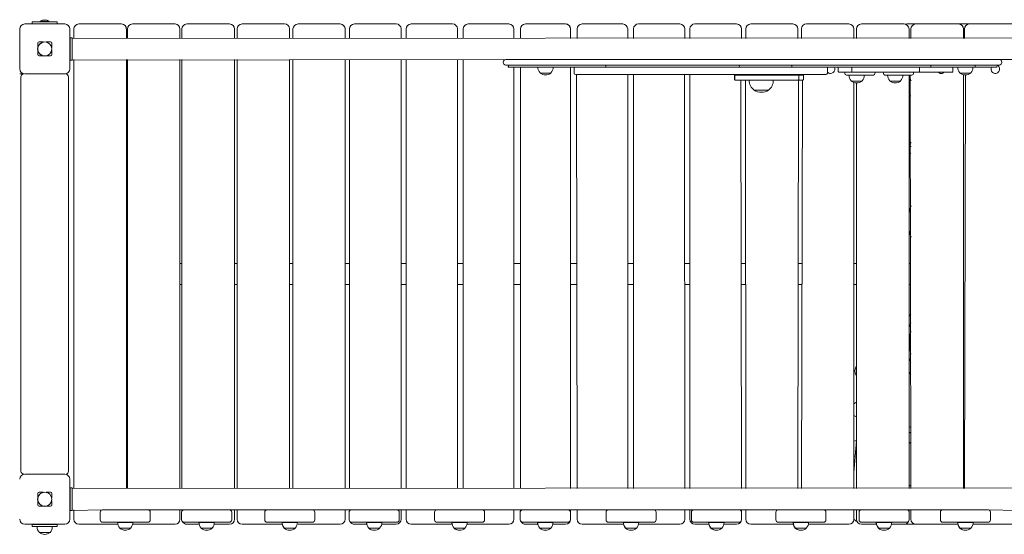
# Model space of a CAD drawing. Units: millimetres. Extents: x 35156 to 51315, y 6426 to 21113.
# Drawn here: x 41497 to 43464, y 15276 to 16304 of the extents above; entities that cross this region are included whole.
import ezdxf

# ---------------------------------------------------------------- set-up
doc = ezdxf.new("R2010")
doc.units = ezdxf.units.MM
doc.header["$LTSCALE"] = 200

# ---------------------------------------------------------------- blocks, each defined once
blk = doc.blocks.new('T912.1NEW')
at = {"color": 7, "linetype": 'Continuous', "lineweight": 0}
for p, q in [((41497.5, 16205.7), (41497.5, 16285.7)), ((41507.5, 16295.7), (41587.5, 16295.7)), ((41522.5, 16296.2), (41522.5, 16300.2)), ((41522.5, 16300.2), (41547.5, 16300.2)), ((41547.5, 16296.2), (41522.5, 16296.2)), ((41522.5, 16296.2), (41522.5, 16296.2)), ((41538.5, 16301), (41538.5, 16300.2)), ((41538.5, 16301), (41556.5, 16301)), ((41541.9, 16296.2), (41541.9, 16295.7)), ((41547.5, 16300.2), (41572.5, 16300.2)), ((41572.5, 16296.2), (41547.5, 16296.2)), ((41553.1, 16295.7), (41553.1, 16296.2)), ((41556.5, 16301), (41556.5, 16301)), ((41572.5, 16300.2), (41572.5, 16296.2)), ((41572.5, 16296.2), (41572.5, 16296.2)), ((41597.5, 16285.7), (41597.5, 16205.7)), ((41605.7, 16285.7), (41605.7, 16266.9)), ((41615.7, 16295.7), (41690.3, 16295.7)), ((41690.3, 16295.7), (41701.1, 16295.7)), ((41710.5, 16285.7), (41710.5, 16266.9)), ((41712.7, 16285.7), (41712.7, 16266.9)), ((41722.7, 16295.7), (41798.6, 16295.7)), ((41798.6, 16295.7), (41808.1, 16295.7)), ((41817.6, 16285.7), (41817.6, 16266.9)), ((41821.5, 16285.7), (41821.5, 16266.9)), ((41831.5, 16295.7), (41908.5, 16295.7)), ((41908.5, 16295.7), (41916.7, 16295.7)), ((41926.3, 16285.7), (41926.3, 16266.9)), ((41931.8, 16285.7), (41931.8, 16266.9)), ((41941.8, 16295.7), (42019.7, 16295.7)), ((42019.7, 16295.7), (42026.6, 16295.7)), ((42036.3, 16285.7), (42036.3, 16266.9)), ((42043.4, 16285.7), (42043.4, 16266.9)), ((42053.4, 16295.7), (42132, 16295.7)), ((42132, 16295.7), (42137.5, 16295.7)), ((42147.4, 16285.7), (42147.4, 16266.9)), ((42156, 16285.7), (42156, 16266.9)), ((42166, 16295.7), (42245.2, 16295.7)), ((42245.2, 16295.7), (42249.4, 16295.7)), ((42259.3, 16285.7), (42259.3, 16266.9)), ((42269.4, 16285.7), (42269.4, 16266.9)), ((42279.4, 16295.7), (42359.1, 16295.7)), ((42359.1, 16295.7), (42361.9, 16295.7)), ((42371.8, 16285.7), (42371.8, 16266.9)), ((42383.4, 16285.7), (42383.4, 16266.9)), ((42393.4, 16295.7), (42473.3, 16295.7)), ((42473.3, 16295.7), (42474.7, 16295.7)), ((42484.7, 16285.7), (42484.7, 16266.9)), ((42497.7, 16266.9), (42497.7, 16285.7)), ((42507.7, 16295.7), (42587.7, 16295.7)), ((42587.7, 16295.7), (42587.8, 16295.7)), ((42597.8, 16285.7), (42597.8, 16266.9)), ((42610.8, 16266.9), (42610.8, 16285.7)), ((42620.8, 16295.7), (42622.1, 16295.7)), ((42622.1, 16295.7), (42702, 16295.7)), ((42712, 16266.9), (42712, 16285.7)), ((42723.7, 16266.9), (42723.7, 16285.7)), ((42733.7, 16295.7), (42736.4, 16295.7)), ((42736.4, 16295.7), (42816, 16295.7)), ((42826, 16266.9), (42826, 16285.7)), ((42836.2, 16266.9), (42836.2, 16285.7)), ((42846.1, 16295.7), (42850.2, 16295.7)), ((42850.2, 16295.7), (42929.5, 16295.7)), ((42939.5, 16266.9), (42939.5, 16285.7)), ((42948.1, 16266.9), (42948.1, 16285.7)), ((42958, 16295.7), (42963.4, 16295.7)), ((42963.4, 16295.7), (43042.1, 16295.7)), ((43052.1, 16266.9), (43052.1, 16285.7)), ((43059.2, 16266.9), (43059.2, 16285.7)), ((43068.9, 16295.7), (43075.7, 16295.7)), ((43075.7, 16295.7), (43153.6, 16295.7)), ((43163.6, 16266.9), (43163.6, 16285.7)), ((43169.2, 16266.9), (43169.2, 16285.7)), ((43178.8, 16295.7), (43186.9, 16295.7)), ((43186.9, 16295.7), (43263.9, 16295.7)), ((43269.6, 16295.7), (43287.3, 16295.7)), ((43273.9, 16266.9), (43273.9, 16285.7)), ((43277.8, 16266.9), (43277.8, 16285.7)), ((43287.3, 16295.7), (43296.8, 16295.7)), ((43296.8, 16295.7), (43372.7, 16295.7)), ((43372.7, 16295.7), (43394.3, 16295.7)), ((43382.7, 16266.9), (43382.7, 16285.7)), ((43385, 16266.9), (43385, 16285.7)), ((43394.3, 16295.7), (43405, 16295.7)), ((43405, 16295.7), (43479.8, 16295.7)), ((41602.5, 16268.2), (41598.5, 16268.2)), ((41598.5, 16223.2), (41598.5, 16268.2)), ((43492.5, 16268.2), (41602.4, 16266.9)), ((41602.5, 16223.2), (41602.5, 16268.2)), ((41533.5, 16257.1), (41533.5, 16248.6)), ((41536.2, 16259.7), (41544.6, 16259.7)), ((41550.4, 16259.7), (41558.8, 16259.7)), ((41561.5, 16257.1), (41561.5, 16248.6)), ((41598.5, 16249.7), (41597.5, 16249.7)), ((41533.5, 16242.8), (41533.5, 16234.4)), ((41544.6, 16231.7), (41536.2, 16231.7)), ((41558.8, 16231.7), (41550.4, 16231.7)), ((41561.5, 16242.8), (41561.5, 16234.4)), ((41597.5, 16241.7), (41598.5, 16241.7)), ((41602.5, 16223.2), (41598.5, 16223.2)), ((41602.5, 16223.2), (42468.6, 16224.6)), ((41605.7, 16224.6), (41605.7, 15366.9)), ((41710.5, 16224.6), (41710.5, 15366.9)), ((41712.7, 16224.6), (41712.7, 15366.9)), ((41817.6, 16224.6), (41817.6, 15366.9)), ((41821.5, 16224.6), (41821.5, 15366.9)), ((41926.3, 16224.6), (41926.3, 15366.9)), ((41931.8, 16224.6), (41931.8, 15366.9)), ((42036.3, 16224.6), (42036.3, 15366.9)), ((42043.4, 16224.6), (42043.4, 15366.9)), ((42147.4, 16224.6), (42147.4, 15366.9)), ((42156, 16224.6), (42156, 15366.9)), ((42259.3, 16224.6), (42259.3, 15366.9)), ((42269.4, 16224.6), (42269.4, 15366.9)), ((42371.8, 16224.6), (42371.8, 15366.9)), ((42383.4, 16224.6), (42383.4, 15366.9)), ((42463.4, 16219.6), (42463.4, 16218.6)), ((42468.6, 16213.6), (42468.4, 16213.6)), ((42468.6, 16224.6), (42643.1, 16224.6)), ((42468.6, 16224.6), (42468.6, 16224.6)), ((42643.1, 16213.6), (42468.6, 16213.6)), ((42473.6, 16213.6), (42473.4, 16209.6)), ((42473.6, 16209.6), (42473.4, 16209.6)), ((42473.6, 16213.6), (42473.6, 16209.6)), ((42643.6, 16209.6), (42473.6, 16209.6)), ((42484.7, 16209.6), (42484.7, 15366.9)), ((42497.7, 15366.9), (42497.7, 16209.6)), ((42532.7, 16209.6), (42532.6, 16209.4)), ((42532.6, 16209.4), (42563, 16209.4)), ((42563, 16209.4), (42563, 16209.6)), ((42597.8, 16209.6), (42597.8, 15366.9)), ((42605.1, 16209.6), (42605.1, 16197.6)), ((42643.1, 16224.6), (42646.1, 16224.6)), ((42646.1, 16213.6), (42643.1, 16213.6)), ((42648, 16209.6), (42643.6, 16209.6)), ((42646.1, 16224.6), (42668.1, 16224.6)), ((42668.1, 16213.6), (42646.1, 16213.6)), ((42668.4, 16209.6), (42648, 16209.6)), ((42668.1, 16224.6), (42919.9, 16224.6)), ((42919.9, 16213.6), (42668.1, 16213.6)), ((42668.1, 16213.6), (42668.4, 16209.6)), ((42919.4, 16209.6), (42668.4, 16209.6)), ((42927.3, 16209.6), (42919.4, 16209.6)), ((42919.9, 16224.6), (42925.4, 16224.6)), ((42925.4, 16213.6), (42919.9, 16213.6)), ((42925.4, 16224.6), (42934.4, 16224.6)), ((42934.4, 16213.6), (42925.4, 16213.6)), ((42935.1, 16209.6), (42927.3, 16209.6)), ((42934.4, 16224.6), (43040.5, 16224.6)), ((43040.5, 16213.6), (42934.4, 16213.6)), ((42934.4, 16213.6), (42935.1, 16209.6)), ((43039.2, 16209.6), (42935.1, 16209.6)), ((43040.5, 16213.6), (43039.2, 16209.6)), ((43047.6, 16209.6), (43039.2, 16209.6)), ((43040.5, 16224.6), (43049.6, 16224.6)), ((43049.6, 16213.6), (43040.5, 16213.6)), ((43051.5, 16209.6), (43047.6, 16209.6)), ((43049.6, 16224.6), (43052.3, 16224.6)), ((43052.3, 16213.6), (43049.6, 16213.6)), ((43282.3, 16209.6), (43051.5, 16209.6)), ((43052.3, 16224.6), (43283.5, 16224.6)), ((43283.5, 16213.6), (43052.3, 16213.6)), ((43110.9, 16209.6), (43110.9, 16197.6)), ((43132.7, 16208.6), (43132.7, 16200.6)), ((43159.8, 16200.6), (43159.8, 16208.6)), ((43290.8, 16209.6), (43282.3, 16209.6)), ((43283.5, 16224.6), (43289.4, 16224.6)), ((43289.4, 16213.6), (43283.5, 16213.6)), ((43289.4, 16224.6), (43306.1, 16224.6)), ((43306.1, 16213.6), (43289.4, 16213.6)), ((43307.3, 16209.6), (43290.8, 16209.6)), ((43294.6, 16200.6), (43294.6, 16208.6)), ((43306.1, 16224.6), (43316.8, 16224.6)), ((43316.8, 16213.6), (43306.1, 16213.6)), ((43317.8, 16209.6), (43307.3, 16209.6)), ((43316.8, 16224.6), (43319.7, 16224.6)), ((43319.7, 16213.6), (43316.8, 16213.6)), ((43316.8, 16213.6), (43318.1, 16209.6)), ((43318.1, 16209.6), (43317.8, 16209.6)), ((43338, 16209.6), (43318.1, 16209.6)), ((43319.7, 16224.6), (43340.6, 16224.6)), ((43340.6, 16213.6), (43319.7, 16213.6)), ((43396.8, 16209.6), (43338, 16209.6)), ((43340.6, 16224.6), (43399.6, 16224.6)), ((43399.6, 16213.6), (43340.6, 16213.6)), ((43361.7, 16200.6), (43361.7, 16208.6)), ((43371.2, 16209.6), (43371.2, 16209.4)), ((43371.2, 16209.4), (43401.6, 16209.4)), ((43405.9, 16209.6), (43396.8, 16209.6)), ((43399.6, 16224.6), (43409.3, 16224.6)), ((43409.3, 16213.6), (43399.6, 16213.6)), ((43401.6, 16209.4), (43401.5, 16209.6)), ((43405.9, 16213.6), (43405.9, 16209.6)), ((43413.4, 16209.6), (43405.9, 16209.6)), ((43409.3, 16224.6), (43409.8, 16224.6)), ((43409.8, 16213.6), (43409.3, 16213.6)), ((43409.8, 16224.6), (43415.1, 16224.6)), ((43415.1, 16213.6), (43409.8, 16213.6)), ((43449.3, 16209.6), (43413.4, 16209.6)), ((43415.1, 16224.6), (43454.3, 16224.6)), ((43454.3, 16213.6), (43415.1, 16213.6)), ((43450.3, 16213.6), (43449.3, 16209.6)), ((43454.3, 16224.6), (43492.5, 16224.6)), ((43459.3, 16219.6), (43459.3, 16218.6)), ((41505, 16195.7), (41497.5, 16195.7)), ((41500, 15401.7), (41500, 16189.7)), ((41505, 16195.7), (41505, 16195.6)), ((41587.5, 16195.7), (41507.5, 16195.7)), ((41595, 16189.7), (41595, 15401.7)), ((42537.1, 16197.8), (42537.1, 16197.6)), ((42537.1, 16197.6), (42558.6, 16197.6)), ((42558.6, 16197.6), (42558.6, 16197.8)), ((42609.4, 16194.6), (42608.1, 16194.6)), ((42677.4, 16194.6), (42609.4, 16194.6)), ((42609.4, 16194.6), (42609.4, 16194.4)), ((42610.8, 15366.9), (42609.4, 16194.4)), ((42616.8, 16194.4), (42609.4, 16194.4)), ((42616.8, 16194.4), (42616.8, 16194.4)), ((42684.9, 16194.6), (42677.4, 16194.6)), ((42825.7, 16194.6), (42684.9, 16194.6)), ((42712, 15366.9), (42712, 16194.6)), ((42723.7, 15366.9), (42723.7, 16194.6)), ((42826, 15366.9), (42825.7, 16194.6)), ((42917.8, 16194.6), (42825.7, 16194.6)), ((42836.2, 15366.9), (42836.2, 16194.6)), ((42851.8, 16194.4), (42844.4, 16194.4)), ((42844.4, 16194.4), (42844.4, 16194.4)), ((42851.8, 16194.4), (42851.8, 16194.4)), ((43018.8, 16194.6), (42917.8, 16194.6)), ((42925.4, 16192.6), (42925.4, 16184.6)), ((42926.2, 16192.6), (42926.2, 16184.6)), ((42926.4, 16193.6), (42926.6, 16193.6)), ((42926.6, 16193.6), (42929.6, 16193.6)), ((42929.6, 16193.6), (42938.1, 16193.6)), ((42938.1, 16193.6), (42942.4, 16193.6)), ((42939.5, 16193.6), (42939.5, 16194.6)), ((42942.4, 16193.6), (42946.5, 16193.6)), ((42946.5, 16193.6), (42947.3, 16193.6)), ((42947.3, 16193.6), (42948.1, 16194.6)), ((42947.3, 16193.6), (43008.6, 16193.6)), ((42966.3, 16194.6), (42966.3, 16193.6)), ((42991.3, 16193.6), (42991.3, 16194.6)), ((43008.6, 16193.6), (43015.1, 16193.6)), ((43015.1, 16193.6), (43053, 16193.6)), ((43106.5, 16194.6), (43018.8, 16194.6)), ((43053, 16193.6), (43052.1, 16194.6)), ((43053, 16193.6), (43061, 16193.6)), ((43053.5, 16192.6), (43053.5, 16184.6)), ((43059.2, 16193.6), (43059.2, 16194.6)), ((43061, 16193.6), (43061.9, 16193.6)), ((43062.9, 16184.6), (43062.9, 16192.6)), ((43086.8, 16194.4), (43079.4, 16194.4)), ((43079.4, 16194.4), (43079.4, 16194.4)), ((43086.8, 16194.4), (43086.8, 16194.4)), ((43107.9, 16194.6), (43106.5, 16194.6)), ((43116.9, 16196.7), (43117.1, 16196.7)), ((43141.5, 16199.6), (43133.7, 16199.6)), ((43149.5, 16199.6), (43141.5, 16199.6)), ((43145.8, 16199.6), (43145.8, 16196.6)), ((43155.9, 16193.6), (43148.8, 16193.6)), ((43155.3, 16199.6), (43149.5, 16199.6)), ((43154.1, 16193.6), (43154.1, 16193.4)), ((43154.1, 16193.4), (43184.5, 16193.4)), ((43159.1, 16199.6), (43155.3, 16199.6)), ((43155.9, 16193.6), (43170, 16193.6)), ((43175.3, 16199.6), (43159.1, 16199.6)), ((43199.2, 16193.6), (43170, 16193.6)), ((43207.2, 16199.6), (43175.3, 16199.6)), ((43184.5, 16193.4), (43184.5, 16193.6)), ((43202.8, 16193.6), (43199.2, 16193.6)), ((43205.8, 16196.6), (43207.2, 16199.6)), ((43239.3, 16199.6), (43207.2, 16199.6)), ((43222, 16199.6), (43222.8, 16196.6)), ((43222, 16199.6), (43222.9, 16198.7)), ((43222, 16199.6), (43222.7, 16198.7)), ((43232.9, 16193.6), (43225.8, 16193.6)), ((43231.1, 16193.6), (43231.1, 16193.4)), ((43231.1, 16193.4), (43261.5, 16193.4)), ((43232.9, 16193.6), (43247, 16193.6)), ((43267.5, 16199.6), (43239.3, 16199.6)), ((43276.2, 16193.6), (43247, 16193.6)), ((43261.5, 16193.4), (43261.5, 16193.6)), ((43272.3, 16199.6), (43267.5, 16199.6)), ((43278.6, 16199.6), (43272.3, 16199.6)), ((43273.9, 15366.9), (43273.9, 16193.6)), ((43277.8, 15366.9), (43276.2, 16193.6)), ((43279.8, 16193.6), (43276.2, 16193.6)), ((43286.8, 16199.6), (43278.6, 16199.6)), ((43282.8, 16196.6), (43282.8, 16199.6)), ((43291.9, 16199.6), (43286.8, 16199.6)), ((43293.6, 16199.6), (43291.9, 16199.6)), ((43295.8, 16199.6), (43293.6, 16199.6)), ((43305, 16199.6), (43295.8, 16199.6)), ((43314.3, 16199.6), (43305, 16199.6)), ((43326.7, 16199.6), (43314.3, 16199.6)), ((43334.4, 16199.6), (43326.7, 16199.6)), ((43337, 16199.6), (43334.4, 16199.6)), ((43348, 16199.6), (43337, 16199.6)), ((43337.9, 16196.7), (43337.9, 16196.7)), ((43352, 16199.6), (43348, 16199.6)), ((43357.5, 16199.6), (43352, 16199.6)), ((43360.7, 16199.6), (43357.5, 16199.6)), ((43375.6, 16197.8), (43375.6, 16197.6)), ((43375.6, 16197.6), (43397.1, 16197.6)), ((43382.7, 15366.9), (43382.7, 16194.3)), ((43385, 15366.9), (43386.4, 16193.9)), ((43397.1, 16197.6), (43397.1, 16197.8)), ((43446, 16196.7), (43446, 16196.7)), ((42926.6, 16183.6), (42926.4, 16183.6)), ((42929.6, 16183.6), (42926.6, 16183.6)), ((42938.1, 16183.6), (42929.6, 16183.6)), ((42939.5, 15366.9), (42938.1, 16183.6)), ((42942.4, 16183.6), (42938.1, 16183.6)), ((42946.5, 16183.6), (42942.4, 16183.6)), ((42947.3, 16183.6), (42946.5, 16183.6)), ((43008.6, 16183.6), (42947.3, 16183.6)), ((42948.1, 15366.9), (42947.3, 16183.6)), ((42954.8, 16183.6), (42954.8, 16183.4)), ((42954.8, 16183.4), (43002.8, 16183.4)), ((43002.8, 16183.4), (43002.8, 16183.6)), ((43015.1, 16183.6), (43008.6, 16183.6)), ((43053, 16183.6), (43015.1, 16183.6)), ((43052.1, 15366.9), (43053, 16183.6)), ((43061, 16183.6), (43053, 16183.6)), ((43059.2, 15366.9), (43061, 16183.6)), ((43061.9, 16183.6), (43061, 16183.6)), ((43158.6, 16181.8), (43158.6, 16181.6)), ((43158.6, 16181.6), (43180.1, 16181.6)), ((43163.6, 15366.9), (43163.6, 16178.8)), ((43169.2, 15366.9), (43169.3, 16177.9)), ((43180.1, 16181.6), (43180.1, 16181.8)), ((43235.6, 16181.8), (43235.6, 16181.6)), ((43235.6, 16181.6), (43257.1, 16181.6)), ((43257.1, 16181.6), (43257.1, 16181.8)), ((42964.5, 16163.3), (42964.5, 16163.1)), ((42964.5, 16163.1), (42993.1, 16163.1)), ((42964.5, 16163.1), (42992.8, 16163.1)), ((42993.1, 16163.1), (42993.1, 16163.3)), ((41499.5, 16132.7), (41499.5, 16132.7)), ((41499.5, 16132.7), (41499.5, 16132.7)), ((43277.8, 16055.4), (43274.6, 16056.3)), ((43275.1, 16057.2), (43277.8, 16055.4)), ((41821.5, 15816.9), (41817.6, 15816.9)), ((41931.8, 15816.9), (41926.3, 15816.9)), ((42043.4, 15816.9), (42036.3, 15816.9)), ((42156, 15816.9), (42147.4, 15816.9)), ((42269.4, 15816.9), (42259.3, 15816.9)), ((42383.4, 15816.9), (42371.8, 15816.9)), ((42497.7, 15816.9), (42484.7, 15816.9)), ((42610.8, 15816.9), (42597.8, 15816.9)), ((42723.7, 15816.9), (42712, 15816.9)), ((42836.2, 15816.9), (42826, 15816.9)), ((42948.1, 15816.9), (42939.5, 15816.9)), ((43059.2, 15816.9), (43052.1, 15816.9)), ((43169.2, 15816.9), (43163.6, 15816.9)), ((43277.8, 15816.9), (43273.9, 15816.9)), ((41817.6, 15774.6), (41821.5, 15774.6)), ((41926.3, 15774.6), (41931.8, 15774.6)), ((42036.3, 15774.6), (42043.4, 15774.6)), ((42147.4, 15774.6), (42156, 15774.6)), ((42259.3, 15774.6), (42269.4, 15774.6)), ((42371.8, 15774.6), (42383.4, 15774.6)), ((42484.7, 15774.6), (42497.7, 15774.6)), ((42597.8, 15774.6), (42610.8, 15774.6)), ((42712, 15774.6), (42723.7, 15774.6)), ((42826, 15774.6), (42836.2, 15774.6)), ((42939.5, 15774.6), (42948.1, 15774.6)), ((43052.1, 15774.6), (43059.2, 15774.6)), ((43163.6, 15774.6), (43169.2, 15774.6)), ((43273.9, 15774.6), (43277.8, 15774.6)), ((43169.2, 15599.7), (43168.6, 15592.7)), ((43168.6, 15592.7), (43168.8, 15592.7)), ((43168.8, 15592.7), (43168.8, 15592.7)), ((43163.9, 15536.4), (43163.6, 15536.5)), ((43163.6, 15536.5), (43163.6, 15536.4)), ((43163.6, 15398.7), (43169.2, 15462.1)), ((43169, 15462.2), (43166.3, 15431.9)), ((43169.2, 15462.1), (43169, 15462.1)), ((43166.3, 15431.9), (43166.5, 15431.9)), ((41507.5, 15395.7), (41587.5, 15395.7)), ((41590, 15395.8), (41590, 15395.8)), ((41597.5, 15385.7), (41597.5, 15305.7)), ((41602.5, 15368.2), (41598.5, 15368.2)), ((41598.5, 15323.2), (41598.5, 15368.2)), ((43492.5, 15368.2), (41602.4, 15366.9)), ((41602.5, 15323.2), (41602.5, 15368.2)), ((41533.5, 15357.1), (41533.5, 15348.6)), ((41533.5, 15342.8), (41533.5, 15334.4)), ((41536.2, 15359.7), (41544.6, 15359.7)), ((41550.4, 15359.7), (41558.8, 15359.7)), ((41561.5, 15357.1), (41561.5, 15348.6)), ((41561.5, 15342.8), (41561.5, 15334.4)), ((41598.5, 15349.7), (41597.5, 15349.7)), ((41597.5, 15341.7), (41598.5, 15341.7)), ((41544.6, 15331.7), (41536.2, 15331.7)), ((41558.8, 15331.7), (41550.4, 15331.7)), ((41602.5, 15323.2), (41598.5, 15323.2)), ((41602.5, 15323.2), (41664.5, 15324.6)), ((41605.7, 15324.6), (41605.7, 15305.7)), ((41664.5, 15324.6), (41669.1, 15324.6)), ((41669.1, 15324.6), (41696.8, 15324.6)), ((41696.8, 15324.6), (41719.7, 15324.6)), ((41719.7, 15324.6), (41732.9, 15324.6)), ((41732.9, 15324.6), (41828.3, 15324.6)), ((41817.6, 15324.6), (41817.6, 15305.7)), ((41821.5, 15324.6), (41821.5, 15322)), ((41828.3, 15324.6), (41831.7, 15324.6)), ((41831.7, 15324.6), (41859.4, 15324.6)), ((41859.4, 15324.6), (41882.4, 15324.6)), ((41882.4, 15324.6), (41897.5, 15324.6)), ((41897.5, 15324.6), (41995.9, 15324.6)), ((41926.3, 15324.6), (41926.3, 15305.7)), ((41931.8, 15324.6), (41931.8, 15305.7)), ((41995.9, 15324.6), (41997.8, 15324.6)), ((41997.8, 15324.6), (42025.5, 15324.6)), ((42025.5, 15324.6), (42048.5, 15324.6)), ((42048.5, 15324.6), (42065.6, 15324.6)), ((42065.6, 15324.6), (42166.5, 15324.6)), ((42147.4, 15324.6), (42147.4, 15305.7)), ((42156, 15324.6), (42155.7, 15319.6)), ((42166.5, 15324.6), (42194.2, 15324.6)), ((42194.2, 15324.6), (42217.2, 15324.6)), ((42217.2, 15324.6), (42236.3, 15324.6)), ((42236.3, 15324.6), (42339.4, 15324.6)), ((42259.3, 15324.6), (42259.3, 15305.7)), ((42269.4, 15324.6), (42269.4, 15305.7)), ((42339.4, 15324.6), (42364.7, 15324.6)), ((42364.7, 15324.6), (42387.6, 15324.6)), ((42387.6, 15324.6), (42408.8, 15324.6)), ((42408.8, 15324.6), (42512.8, 15324.6)), ((42484.7, 15324.6), (42484.7, 15305.7)), ((42497.5, 15319.6), (42497.7, 15324.6)), ((42512.8, 15324.6), (42536, 15324.6)), ((42536, 15324.6), (42559, 15324.6)), ((42559, 15324.6), (42582.1, 15324.6)), ((42582.1, 15324.6), (42686.2, 15324.6)), ((42597.8, 15324.6), (42597.8, 15305.7)), ((42610.8, 15305.7), (42610.8, 15324.6)), ((42686.2, 15324.6), (42707.3, 15324.6)), ((42707.3, 15324.6), (42730.3, 15324.6)), ((42730.3, 15324.6), (42755.6, 15324.6)), ((42755.6, 15324.6), (42858.7, 15324.6)), ((42826, 15305.7), (42826, 15324.6)), ((42836.2, 15305.7), (42836.2, 15324.6)), ((42858.7, 15324.6), (42877.8, 15324.6)), ((42877.8, 15324.6), (42900.8, 15324.6)), ((42900.8, 15324.6), (42928.4, 15324.6)), ((42928.4, 15324.6), (43029.4, 15324.6)), ((42939.5, 15305.7), (42939.5, 15324.6)), ((42948.1, 15305.7), (42948.1, 15324.6)), ((43029.4, 15324.6), (43046.5, 15324.6)), ((43046.5, 15324.6), (43069.5, 15324.6)), ((43069.5, 15324.6), (43097.1, 15324.6)), ((43097.1, 15324.6), (43099, 15324.6)), ((43099, 15324.6), (43197.4, 15324.6)), ((43163.6, 15305.7), (43163.6, 15324.6)), ((43169.2, 15305.7), (43169.2, 15324.6)), ((43197.4, 15324.6), (43212.6, 15324.6)), ((43212.6, 15324.6), (43235.6, 15324.6)), ((43235.6, 15324.6), (43263.2, 15324.6)), ((43263.2, 15324.6), (43266.6, 15324.6)), ((43266.6, 15324.6), (43362.1, 15324.6)), ((43274.1, 15319.6), (43273.9, 15324.6)), ((43277.8, 15305.7), (43277.8, 15324.6)), ((43362.1, 15324.6), (43375.2, 15324.6)), ((43375.2, 15324.6), (43398.2, 15324.6)), ((43398.2, 15324.6), (43425.9, 15324.6)), ((43425.9, 15324.6), (43430.4, 15324.6)), ((43430.4, 15324.6), (43492.5, 15323.2)), ((41658.2, 15304.6), (41658.2, 15319.6)), ((41758.2, 15304.6), (41758.2, 15319.6)), ((41820.9, 15304.6), (41820.9, 15319.6)), ((41920.9, 15304.6), (41920.9, 15319.6)), ((41987, 15304.6), (41987, 15319.6)), ((42087, 15304.6), (42087, 15319.6)), ((42155.7, 15304.6), (42155.7, 15319.6)), ((42255.7, 15304.6), (42255.7, 15319.6)), ((42326.1, 15304.6), (42326.1, 15319.6)), ((42426.1, 15304.6), (42426.1, 15319.6)), ((42497.5, 15304.6), (42497.5, 15319.6)), ((42597.5, 15304.6), (42597.5, 15319.6)), ((42668.8, 15304.6), (42668.8, 15319.6)), ((42768.8, 15304.6), (42768.8, 15319.6)), ((42839.3, 15304.6), (42839.3, 15319.6)), ((42939.3, 15304.6), (42939.3, 15319.6)), ((43008, 15304.6), (43008, 15319.6)), ((43108, 15304.6), (43108, 15319.6)), ((43174.1, 15304.6), (43174.1, 15319.6)), ((43274.1, 15304.6), (43274.1, 15319.6)), ((43336.7, 15304.6), (43336.7, 15319.6)), ((43436.7, 15304.6), (43436.7, 15319.6)), ((41587.5, 15295.7), (41507.5, 15295.7)), ((41522.5, 15291.2), (41522.5, 15295.2)), ((41522.5, 15295.2), (41547.5, 15295.2)), ((41522.5, 15295.2), (41522.5, 15295.2)), ((41547.5, 15291.2), (41522.5, 15291.2)), ((41532.3, 15291.2), (41532.3, 15291)), ((41532.3, 15291), (41562.7, 15291)), ((41543.5, 15295.7), (41543.5, 15295.2)), ((41547.5, 15295.2), (41572.5, 15295.2)), ((41572.5, 15291.2), (41547.5, 15291.2)), ((41551.5, 15295.2), (41551.5, 15295.7)), ((41562.7, 15291), (41562.7, 15291.2)), ((41572.5, 15295.2), (41572.5, 15291.2)), ((41572.5, 15295.2), (41572.5, 15295.2)), ((41690.3, 15295.7), (41615.7, 15295.7)), ((41669.1, 15299.6), (41663.2, 15299.6)), ((41696.8, 15299.6), (41669.1, 15299.6)), ((41693.3, 15295.7), (41690.3, 15295.7)), ((41693.1, 15299.6), (41693.1, 15299.4)), ((41693.1, 15299.4), (41723.4, 15299.4)), ((41719.7, 15299.6), (41696.8, 15299.6)), ((41697.5, 15287.8), (41697.5, 15287.6)), ((41697.5, 15287.6), (41719, 15287.6)), ((41719, 15287.6), (41719, 15287.8)), ((41747.4, 15299.6), (41719.7, 15299.6)), ((41798.6, 15295.7), (41723.2, 15295.7)), ((41723.4, 15299.4), (41723.4, 15299.6)), ((41753.2, 15299.6), (41747.4, 15299.6)), ((41808.1, 15295.7), (41798.6, 15295.7)), ((41831.7, 15299.6), (41825.9, 15299.6)), ((41855.9, 15295.7), (41831.5, 15295.7)), ((41859.4, 15299.6), (41831.7, 15299.6)), ((41855.7, 15299.6), (41855.6, 15299.4)), ((41855.6, 15299.4), (41855.7, 15299.4)), ((41855.7, 15299.6), (41855.7, 15299.4)), ((41855.7, 15299.4), (41886.1, 15299.4)), ((41882.4, 15299.6), (41859.4, 15299.6)), ((41860.1, 15287.8), (41860.1, 15287.6)), ((41860.1, 15287.8), (41860.1, 15287.6)), ((41860.1, 15287.6), (41881.6, 15287.6)), ((41860.1, 15287.6), (41860.1, 15287.6)), ((41881.6, 15287.6), (41881.6, 15287.7)), ((41910, 15299.6), (41882.4, 15299.6)), ((41908.5, 15295.7), (41885.8, 15295.7)), ((41886.1, 15299.4), (41886, 15299.6)), ((41916.7, 15295.7), (41908.5, 15295.7)), ((41915.9, 15299.6), (41910, 15299.6)), ((42019.7, 15295.7), (41941.8, 15295.7)), ((41997.8, 15299.6), (41992, 15299.6)), ((42025.5, 15299.6), (41997.8, 15299.6)), ((42021.9, 15295.7), (42019.7, 15295.7)), ((42021.6, 15299.4), (42021.8, 15299.4)), ((42021.8, 15299.6), (42021.7, 15299.4)), ((42021.8, 15299.6), (42021.8, 15299.4)), ((42021.8, 15299.4), (42052.2, 15299.4)), ((42048.5, 15299.6), (42025.5, 15299.6)), ((42026.1, 15287.8), (42026.1, 15287.6)), ((42026.1, 15287.6), (42026.2, 15287.6)), ((42026.2, 15287.8), (42026.2, 15287.6)), ((42026.2, 15287.6), (42047.7, 15287.6)), ((42047.7, 15287.6), (42047.7, 15287.8)), ((42076.1, 15299.6), (42048.5, 15299.6)), ((42052.2, 15299.4), (42052.1, 15299.6)), ((42053.4, 15295.7), (42053.4, 15295.7)), ((42132, 15295.7), (42053.4, 15295.7)), ((42082, 15299.6), (42076.1, 15299.6)), ((42137.5, 15295.7), (42132, 15295.7)), ((42166.5, 15299.6), (42160.7, 15299.6)), ((42190.5, 15295.7), (42166, 15295.7)), ((42194.2, 15299.6), (42166.5, 15299.6)), ((42190.3, 15299.6), (42190.3, 15299.4)), ((42190.3, 15299.4), (42190.5, 15299.4)), ((42190.5, 15299.6), (42190.5, 15299.4)), ((42190.5, 15299.4), (42190.9, 15299.4)), ((42190.9, 15299.4), (42220.9, 15299.4)), ((42217.2, 15299.6), (42194.2, 15299.6)), ((42194.7, 15287.8), (42194.7, 15287.6)), ((42194.7, 15287.6), (42194.9, 15287.6)), ((42194.9, 15287.8), (42194.9, 15287.6)), ((42194.9, 15287.6), (42195.2, 15287.6)), ((42195.2, 15287.6), (42216.4, 15287.6)), ((42216.4, 15287.6), (42216.4, 15287.8)), ((42244.8, 15299.6), (42217.2, 15299.6)), ((42245.2, 15295.7), (42220.6, 15295.7)), ((42220.9, 15299.4), (42220.9, 15299.6)), ((42250.7, 15299.6), (42244.8, 15299.6)), ((42249.4, 15295.7), (42245.2, 15295.7)), ((42359.1, 15295.7), (42279.4, 15295.7)), ((42337, 15299.6), (42331.1, 15299.6)), ((42364.7, 15299.6), (42337, 15299.6)), ((42359.1, 15295.7), (42359.1, 15295.7)), ((42360.7, 15299.6), (42360.7, 15299.4)), ((42360.7, 15299.4), (42361, 15299.4)), ((42361, 15299.6), (42361, 15299.4)), ((42361, 15299.4), (42361.6, 15299.4)), ((42361.6, 15299.4), (42391.3, 15299.4)), ((42387.6, 15299.6), (42364.7, 15299.6)), ((42365.1, 15287.8), (42365.1, 15287.6)), ((42365.1, 15287.6), (42365.4, 15287.6)), ((42365.4, 15287.8), (42365.4, 15287.6)), ((42365.4, 15287.6), (42365.8, 15287.6)), ((42365.8, 15287.6), (42386.9, 15287.6)), ((42386.9, 15287.6), (42386.9, 15287.8)), ((42415.3, 15299.6), (42387.6, 15299.6)), ((42391.3, 15299.4), (42391.3, 15299.6)), ((42473.3, 15295.7), (42393.4, 15295.7)), ((42421.1, 15299.6), (42415.3, 15299.6)), ((42474.7, 15295.7), (42473.3, 15295.7)), ((42508.3, 15299.6), (42502.5, 15299.6)), ((42532.2, 15295.7), (42507.7, 15295.7)), ((42536, 15299.6), (42508.3, 15299.6)), ((42532, 15299.6), (42531.9, 15299.4)), ((42531.9, 15299.4), (42532.3, 15299.4)), ((42532.3, 15299.6), (42532.3, 15299.4)), ((42532.3, 15299.4), (42533.3, 15299.4)), ((42533.3, 15299.4), (42562.7, 15299.4)), ((42559, 15299.6), (42536, 15299.6)), ((42536.4, 15287.8), (42536.4, 15287.6)), ((42536.4, 15287.6), (42536.7, 15287.6)), ((42536.7, 15287.8), (42536.7, 15287.6)), ((42536.7, 15287.6), (42537.4, 15287.6)), ((42537.4, 15287.6), (42558.2, 15287.6)), ((42558.2, 15287.6), (42558.2, 15287.8)), ((42586.6, 15299.6), (42559, 15299.6)), ((42587.7, 15295.7), (42562.4, 15295.7)), ((42562.7, 15299.4), (42562.7, 15299.6)), ((42592.5, 15299.6), (42586.6, 15299.6)), ((42587.8, 15295.7), (42587.7, 15295.7)), ((42622.1, 15295.7), (42620.8, 15295.7)), ((42702, 15295.7), (42622.1, 15295.7)), ((42679.7, 15299.6), (42673.8, 15299.6)), ((42707.3, 15299.6), (42679.7, 15299.6)), ((42702, 15295.7), (42702, 15295.7)), ((42703.2, 15299.6), (42703.2, 15299.4)), ((42703.2, 15299.4), (42703.6, 15299.4)), ((42703.7, 15299.6), (42703.6, 15299.4)), ((42703.6, 15299.4), (42705, 15299.4)), ((42705, 15299.4), (42734, 15299.4)), ((42730.3, 15299.6), (42707.3, 15299.6)), ((42707.7, 15287.8), (42707.7, 15287.6)), ((42707.7, 15287.6), (42708.1, 15287.6)), ((42708.1, 15287.8), (42708.1, 15287.6)), ((42708.1, 15287.6), (42709, 15287.6)), ((42709, 15287.6), (42729.6, 15287.6)), ((42729.6, 15287.6), (42729.6, 15287.8)), ((42758, 15299.6), (42730.3, 15299.6)), ((42736.4, 15295.7), (42733.8, 15295.7)), ((42734, 15299.4), (42734, 15299.6)), ((42816, 15295.7), (42736.4, 15295.7)), ((42763.8, 15299.6), (42758, 15299.6)), ((42850.1, 15299.6), (42844.3, 15299.6)), ((42850.2, 15295.7), (42846.1, 15295.7)), ((42877.8, 15299.6), (42850.1, 15299.6)), ((42873.9, 15295.7), (42850.2, 15295.7)), ((42873.6, 15299.6), (42873.6, 15299.4)), ((42873.6, 15299.4), (42874.1, 15299.4)), ((42874.1, 15299.6), (42874.1, 15299.4)), ((42874.1, 15299.4), (42876, 15299.4)), ((42876, 15299.4), (42904.5, 15299.4)), ((42900.8, 15299.6), (42877.8, 15299.6)), ((42878.1, 15287.8), (42878.1, 15287.6)), ((42878.1, 15287.6), (42878.5, 15287.6)), ((42878.5, 15287.8), (42878.5, 15287.6)), ((42878.5, 15287.6), (42879.9, 15287.6)), ((42879.9, 15287.6), (42900, 15287.6)), ((42900, 15287.6), (42900, 15287.8)), ((42928.4, 15299.6), (42900.8, 15299.6)), ((42929.5, 15295.7), (42904.2, 15295.7)), ((42904.5, 15299.4), (42904.5, 15299.6)), ((42934.3, 15299.6), (42928.4, 15299.6)), ((42963.4, 15295.7), (42958, 15295.7)), ((43042.1, 15295.7), (42963.4, 15295.7)), ((43018.8, 15299.6), (43013, 15299.6)), ((43046.5, 15299.6), (43018.8, 15299.6)), ((43042.1, 15295.7), (43042.5, 15295.7)), ((43042.3, 15299.6), (43042.3, 15299.4)), ((43042.3, 15299.4), (43042.8, 15299.4)), ((43042.8, 15299.6), (43042.8, 15299.4)), ((43042.8, 15299.4), (43045.2, 15299.4)), ((43045.2, 15299.4), (43073.2, 15299.4)), ((43069.5, 15299.6), (43046.5, 15299.6)), ((43046.7, 15287.8), (43046.7, 15287.6)), ((43046.7, 15287.6), (43047.2, 15287.6)), ((43047.2, 15287.8), (43047.2, 15287.6)), ((43047.2, 15287.6), (43049, 15287.6)), ((43049, 15287.6), (43068.7, 15287.6)), ((43068.7, 15287.6), (43068.7, 15287.8)), ((43097.1, 15299.6), (43069.5, 15299.6)), ((43075.7, 15295.7), (43072.9, 15295.7)), ((43073.2, 15299.4), (43073.2, 15299.6)), ((43153.6, 15295.7), (43075.7, 15295.7)), ((43103, 15299.6), (43097.1, 15299.6)), ((43186.9, 15295.7), (43178.8, 15295.7)), ((43184.9, 15299.6), (43179.1, 15299.6)), ((43212.6, 15299.6), (43184.9, 15299.6)), ((43208.6, 15295.7), (43186.9, 15295.7)), ((43208.3, 15299.6), (43208.3, 15299.4)), ((43208.3, 15299.4), (43208.9, 15299.4)), ((43208.9, 15299.6), (43208.9, 15299.4)), ((43208.9, 15299.4), (43211.9, 15299.4)), ((43211.9, 15299.4), (43239.3, 15299.4)), ((43235.6, 15299.6), (43212.6, 15299.6)), ((43212.7, 15287.8), (43212.7, 15287.6)), ((43212.7, 15287.6), (43213.3, 15287.6)), ((43213.3, 15287.8), (43213.3, 15287.6)), ((43213.3, 15287.6), (43215.5, 15287.6)), ((43215.5, 15287.6), (43234.8, 15287.6)), ((43234.8, 15287.6), (43234.8, 15287.8)), ((43263.2, 15299.6), (43235.6, 15299.6)), ((43263.9, 15295.7), (43239, 15295.7)), ((43239.3, 15299.4), (43239.3, 15299.6)), ((43269.1, 15299.6), (43263.2, 15299.6)), ((43287.3, 15295.7), (43263.9, 15295.7)), ((43296.8, 15295.7), (43287.3, 15295.7)), ((43371.1, 15295.7), (43296.8, 15295.7)), ((43347.6, 15299.6), (43341.7, 15299.6)), ((43375.2, 15299.6), (43347.6, 15299.6)), ((43370.9, 15299.6), (43370.9, 15299.4)), ((43370.9, 15299.4), (43371.5, 15299.4)), ((43371.6, 15299.6), (43371.5, 15299.4)), ((43371.5, 15299.4), (43375.3, 15299.4)), ((43398.2, 15299.6), (43375.2, 15299.6)), ((43375.3, 15299.4), (43401.9, 15299.4)), ((43375.3, 15287.8), (43375.3, 15287.6)), ((43375.3, 15287.6), (43376, 15287.6)), ((43376, 15287.8), (43376, 15287.6)), ((43376, 15287.6), (43378.6, 15287.6)), ((43378.6, 15287.6), (43397.5, 15287.6)), ((43397.5, 15287.6), (43397.5, 15287.8)), ((43425.9, 15299.6), (43398.2, 15299.6)), ((43405, 15295.7), (43401.7, 15295.7)), ((43401.9, 15299.4), (43401.9, 15299.6)), ((43479.8, 15295.7), (43405, 15295.7)), ((43431.7, 15299.6), (43425.9, 15299.6)), ((41536.7, 15279.5), (41536.7, 15279.2)), ((41536.7, 15279.2), (41558.2, 15279.2)), ((41558.2, 15279.2), (41558.2, 15279.5))]:
    blk.add_line(p, q, dxfattribs=at)
at = {"color": 7, "linetype": 'Continuous', "lineweight": 0, "flags": 128}
for points in [[(43263.9, 16295.7), (43266.2, 16295.5), (43269.6, 16295.7)], [(43159.8, 16208.6), (43159.1, 16209.6), (43159.3, 16209.5), (43159.5, 16209.4), (43159.7, 16209.2), (43159.8, 16208.9), (43159.8, 16208.6)], [(43440.9, 16198.7), (43442.4, 16197.7), (43443.9, 16197.1), (43445.6, 16196.8), (43447.3, 16196.8), (43449, 16197.2), (43450.5, 16198), (43451.9, 16199.1), (43453, 16200.4), (43453.9, 16202), (43454.4, 16203.7), (43454.6, 16205.5), (43454.5, 16207.3), (43454, 16209.1), (43453.2, 16210.7), (43452.2, 16212.1), (43450.8, 16213.3), (43450.3, 16213.6)], [(42926.2, 16192.6), (42926.2, 16192.9), (42926.3, 16193.2), (42926.4, 16193.4), (42926.5, 16193.6), (42926.6, 16193.6), (42926.6, 16193.6)], [(43053, 16193.6), (43053, 16193.6), (43053.1, 16193.6), (43053.2, 16193.4), (43053.4, 16193.2), (43053.4, 16192.9), (43053.5, 16192.6)], [(43159.1, 16199.6), (43159.1, 16199.6), (43159.3, 16199.6), (43159.5, 16199.8), (43159.7, 16200), (43159.8, 16200.3), (43159.8, 16200.6)], [(42926.6, 16183.6), (42926.6, 16183.6), (42926.5, 16183.6), (42926.4, 16183.7), (42926.3, 16184), (42926.2, 16184.2), (42926.2, 16184.6)], [(43053.5, 16184.6), (43053.4, 16184.2), (43053.4, 16184), (43053.2, 16183.7), (43053.1, 16183.6), (43053, 16183.6), (43053, 16183.6)], [(43277.8, 16036.9), (43275.9, 16038.3), (43273.9, 16039.8)], [(43273.9, 15710.7), (43274.5, 15711.6), (43277.8, 15716.2)], [(43273.9, 15688.8), (43276.8, 15696.1), (43277.8, 15698.1)], [(43277.8, 15635.8), (43276.9, 15639.1), (43275.3, 15647.3), (43274.6, 15655.7), (43274.7, 15664.1), (43275.7, 15672.5), (43277.5, 15680.8), (43277.8, 15681.7)], [(43277.8, 15619.4), (43276.3, 15622.4), (43273.9, 15628.6)], [(43277.8, 15595.2), (43274.5, 15599.9), (43273.9, 15600.8)], [(43273.9, 15490.5), (43276.6, 15489.4), (43277.8, 15488.8)], [(43273.9, 15479.6), (43275.5, 15478.8), (43277.8, 15477.5)], [(43163.6, 15432.2), (43164.7, 15432), (43166.3, 15431.9)], [(43277.8, 15374), (43276.1, 15373), (43273.9, 15371.9)], [(42391.1, 15296), (42391.5, 15295.9), (42393.4, 15295.7)]]:
    blk.add_lwpolyline(points, dxfattribs=at)
at = {"color": 7, "linetype": 'Continuous', "lineweight": 0}
for centre, radius in [((41547.5, 16245.7), 14.3), ((41547.5, 16245.7), 14), ((41547.5, 15345.7), 14.3), ((41547.5, 15345.7), 14)]:
    blk.add_circle(centre, radius, dxfattribs=at)
for centre, radius, start, end in [((41507.5, 16285.7), 10, 90, 180), ((41547.5, 16290.2), 14, 49.9948, 130.0052), ((41587.5, 16285.7), 10, 0, 90), ((41615.7, 16285.7), 10, 90, 180), ((41700.8, 16286.1), 9.68, 358.0691, 87.9292), ((41722.7, 16285.7), 10, 90, 180), ((41807.9, 16286), 9.75, 358.5145, 88.4332), ((41831.5, 16285.7), 10, 90, 180), ((41916.5, 16285.9), 9.81, 358.9035, 88.8598), ((41941.8, 16285.7), 10, 90, 180), ((42026.4, 16285.9), 9.87, 359.2347, 89.2137), ((42053.4, 16285.7), 10, 90, 180), ((42137.5, 16285.8), 9.92, 359.5074, 89.4987), ((42166, 16285.7), 10, 90, 180), ((42249.4, 16285.8), 9.95, 359.7206, 89.7179), ((42279.4, 16285.7), 10, 90, 180), ((42361.9, 16285.8), 9.98, 359.874, 89.8735), ((42393.4, 16285.7), 10, 90, 180), ((42474.7, 16285.7), 9.99, 359.9672, 89.9672), ((42507.7, 16285.7), 10, 90.0001, 180.0001), ((42587.8, 16285.7), 10, 359.999, 90.3271), ((42587.8, 16285.7), 10, 359.9999, 89.9999), ((42620.8, 16285.7), 10, 90.0278, 180.0278), ((42702, 16285.7), 10, 0, 90), ((42733.7, 16285.8), 9.98, 90.1164, 180.116), ((42816, 16285.7), 10, 0, 90), ((42846.2, 16285.8), 9.95, 90.2669, 180.2644), ((42929.5, 16285.7), 10, 0, 90), ((42958, 16285.8), 9.92, 90.4806, 180.4727), ((43042.1, 16285.7), 10, 0, 90), ((43069.1, 16285.9), 9.87, 90.7601, 180.7404), ((43153.6, 16285.7), 10, 0, 90), ((43179, 16285.9), 9.82, 91.1082, 181.0669), ((43263.9, 16285.7), 10, 0, 90), ((43287.6, 16286), 9.76, 91.5286, 181.4511), ((43372.7, 16285.7), 10, 0, 90), ((43394.7, 16286.1), 9.69, 92.026, 181.8919), ((42468.4, 16219.6), 5, 87.3349, 180.062), ((42468.4, 16218.6), 5, 180, 270), ((42547.8, 16208.6), 15.2, 176.9847, 225.0442), ((42547.8, 16208.6), 15.2, 314.9558, 3.0153), ((43117.1, 16205.7), 8.84, 225.1766, 26.2909), ((43133.7, 16208.6), 1, 90, 180), ((43293.6, 16208.6), 1, 0, 90), ((43360.7, 16208.6), 1, 0, 90), ((43386.4, 16208.6), 15.2, 176.9847, 225.0442), ((43386.4, 16208.6), 15.2, 314.9558, 3.0153), ((43447.1, 16205.6), 9.39, 154.7141, 226.6107), ((43447.2, 16205.7), 9.39, 155.8318, 228.1248), ((43454.3, 16219.6), 5, 359.9964, 89.9964), ((43454.3, 16218.6), 5, 270.0036, 0.0036), ((41507.5, 16205.7), 10, 180, 270), ((41506, 16189.8), 6, 99.5884, 180.8005), ((41587.5, 16205.7), 10, 270, 0), ((41589, 16189.7), 6, 0, 90), ((42547.8, 16211.4), 17.5, 232.1, 270), ((42547.8, 16211.4), 17.5, 270, 307.9), ((42608.1, 16197.6), 3, 180, 270), ((42926.4, 16192.6), 1, 90, 180), ((43061.9, 16192.6), 1, 0, 90), ((43107.9, 16197.6), 3, 270, 0), ((43117.1, 16205.4), 8.65, 223.7414, 268.7936), ((43133.7, 16200.6), 1, 180, 270), ((43148.8, 16196.6), 3, 180, 270), ((43169.3, 16192.6), 15.2, 176.9847, 225.0442), ((43169.3, 16192.6), 15.2, 314.9558, 3.0153), ((43202.8, 16196.6), 3, 270, 0), ((43225.8, 16196.6), 3, 180, 270), ((43246.3, 16192.6), 15.2, 176.9847, 225.0442), ((43246.3, 16192.6), 15.2, 314.9558, 3.0153), ((43450.7, 16246.2), 184.4, 196.592, 200.422), ((43279.8, 16196.6), 3, 270, 0), ((43293.6, 16200.6), 1, 270, 0), ((43338.1, 16205), 8.28, 221.0914, 318.9086), ((43338.2, 16205.1), 8.34, 221.12, 268.1405), ((43360.7, 16200.6), 1, 270, 0), ((43386.4, 16211.4), 17.5, 232.1, 270), ((43386.4, 16211.4), 17.5, 270, 307.9), ((43446, 16204.8), 8.05, 228.5912, 269.7972), ((42926.4, 16184.6), 1, 180, 270), ((42978.8, 16182.6), 24, 178.0914, 233.4759), ((42978.8, 16182.6), 24, 306.5241, 1.9086), ((43061.9, 16184.6), 1, 270, 0), ((43169.3, 16195.4), 17.5, 232.1, 270), ((43169.3, 16195.4), 17.5, 270, 307.9), ((43246.3, 16195.4), 17.5, 232.1, 270), ((43246.3, 16195.4), 17.5, 270, 307.9), ((42978.8, 16186.6), 27.5, 238.6677, 270), ((42978.8, 16186.6), 27.5, 270, 301.3323), ((43277.9, 16145.7), 6, 90.5665, 131.4518), ((43277.9, 16054.7), 4, 90.8498, 173.2095), ((43277.9, 16054.7), 4, 173.2095, 269.1502), ((43275.2, 16056.1), 6, 258.0582, 296.4351), ((43277.7, 16054.4), 3.7, 149.3275, 271.5627), ((43278.1, 16056.5), 3.1, 167.2115, 188.9594), ((43278.2, 16055), 3.7, 94.6788, 145.1965), ((43367.5, 15900.7), 95, 160.6517, 169.9669), ((43367.5, 15900.7), 95, 190.0331, 199.3483), ((43183.3, 15602.3), 17.5, 143.6048, 212.9), ((43173.7, 15524.8), 15.2, 107.1711, 130.0442), ((43173.7, 15524.8), 15.2, 228.7655, 252.8274), ((43166.9, 15447.1), 15.2, 81.9847, 102.2465), ((43254.9, 15429.8), 35.4, 49.6216, 57.4989), ((41506, 15401.7), 6, 180, 270), ((41589, 15401.7), 6, 279.5941, 0), ((41507.5, 15385.7), 10, 90, 180), ((41587.5, 15385.7), 10, 0, 90), ((41663.2, 15319.8), 5, 74.9477, 181.9662), ((41753.2, 15319.6), 5, 0, 90), ((41825.9, 15319.6), 5, 90, 180), ((41915.9, 15319.6), 5, 0, 90), ((41992, 15319.6), 5, 90, 180), ((42082, 15319.6), 5, 0, 90), ((42160.7, 15319.6), 5, 90, 180), ((42250.7, 15319.6), 5, 0, 90), ((42331.1, 15319.6), 5, 90, 180), ((42421.1, 15319.6), 5, 0, 90), ((42502.5, 15319.6), 5, 90, 180), ((42592.5, 15319.6), 5, 0, 90), ((42673.8, 15319.6), 5, 90, 180), ((42763.8, 15319.6), 5, 0, 90), ((42844.3, 15319.6), 5, 90, 180), ((42934.3, 15319.6), 5, 0, 90), ((43013, 15319.6), 5, 90, 180), ((43103, 15319.6), 5, 0, 90), ((43179.1, 15319.6), 5, 90, 180), ((43269.1, 15319.6), 5, 0, 90), ((43341.7, 15319.6), 5, 90, 180), ((43431.7, 15319.8), 5, 358.0338, 105.0523), ((41507.5, 15305.7), 10, 180, 270), ((41587.5, 15305.7), 10, 270, 0), ((41615.7, 15305.7), 10, 180, 270), ((41663.2, 15304.6), 5, 180, 270), ((41753.2, 15304.6), 5, 270, 0), ((41807.9, 15305.5), 9.75, 271.5668, 1.4855), ((41825.9, 15304.6), 5, 180, 270), ((41915.9, 15304.6), 5, 270, 0), ((41916.5, 15305.5), 9.81, 271.1402, 1.0965), ((41941.8, 15305.7), 10, 180, 270), ((41992, 15304.6), 5, 180, 270), ((42082, 15304.6), 5, 270, 0), ((42137.5, 15305.6), 9.92, 270.5013, 0.4926), ((42160.7, 15304.6), 5, 180, 270), ((42249.4, 15305.7), 9.95, 270.2821, 0.2794), ((42250.7, 15304.6), 5, 270, 0), ((42279.4, 15305.7), 10, 180, 270), ((42331.1, 15304.6), 5, 180, 270), ((42421.1, 15304.6), 5, 270, 0), ((42474.7, 15305.7), 9.99, 270.0328, 0.0328), ((42502.5, 15304.6), 5, 180, 270), ((42587.7, 15305.7), 10, 270.0001, 0.0001), ((42587.8, 15305.7), 10, 270.0001, 0.0001), ((42592.5, 15304.6), 5, 270, 0), ((42620.8, 15305.7), 10, 179.9722, 269.9722), ((42673.8, 15304.6), 5, 180, 270), ((42763.8, 15304.6), 5, 270, 0), ((42816, 15305.7), 10, 270, 0), ((42846.2, 15305.7), 9.95, 179.7356, 269.7331), ((42844.3, 15304.6), 5, 180, 270), ((42929.5, 15305.7), 10, 270, 360), ((42934.3, 15304.6), 5, 270, 0), ((42958, 15305.6), 9.92, 179.5273, 269.5194), ((43013, 15304.6), 5, 180, 270), ((43103, 15304.6), 5, 270, 0), ((43153.6, 15305.7), 10, 270, 0), ((43184, 15327.7), 30, 227.1728, 242.7214), ((43179, 15305.5), 9.82, 178.9331, 268.8918), ((43179.1, 15304.6), 5, 180, 270), ((43263.9, 15305.7), 10, 270, 334.4008), ((43269.1, 15304.6), 5, 270, 0), ((43287.6, 15305.5), 9.76, 178.5489, 268.4714), ((43341.7, 15304.6), 5, 180, 270), ((43431.7, 15304.6), 5, 270, 0), ((41547.5, 15290.2), 15.2, 176.9847, 225.0442), ((41547.5, 15290.2), 15.2, 314.9558, 3.0153), ((41708.2, 15298.6), 15.2, 176.9847, 225.0442), ((41708.2, 15301.4), 17.5, 232.1, 270), ((41708.2, 15301.4), 17.5, 270, 307.9), ((41708.2, 15298.6), 15.2, 314.9558, 3.0153), ((41831.5, 15305.7), 10, 211.6148, 270), ((41870.8, 15298.6), 15.2, 176.9847, 225.0442), ((41870.9, 15298.6), 15.2, 176.9847, 224.6725), ((41870.9, 15301.4), 17.5, 232.1, 307.9), ((41870.8, 15301.4), 17.5, 232.1, 270.1164), ((41870.9, 15298.6), 15.2, 314.5864, 3.0153), ((42036.8, 15298.6), 15.2, 176.9847, 225.0442), ((42037, 15298.6), 15.2, 176.9847, 225.0442), ((42036.8, 15301.4), 17.5, 232.1, 270.2338), ((42037, 15301.4), 17.5, 232.1, 307.9), ((42037, 15298.6), 15.2, 314.9558, 3.0153), ((42166, 15305.7), 10, 208.1291, 270), ((42205.5, 15298.6), 15.2, 176.9847, 225.0442), ((42205.7, 15298.6), 15.2, 176.9847, 225.0442), ((42205.5, 15301.4), 17.5, 232.1, 270.349), ((42205.7, 15301.4), 17.5, 232.1, 307.9), ((42205.7, 15298.6), 15.2, 314.9558, 3.0153), ((42375.9, 15298.6), 15.2, 176.9847, 225.0442), ((42376.1, 15298.6), 15.2, 176.9847, 225.0442), ((42375.9, 15301.4), 17.5, 232.1, 266.2193), ((42376.1, 15301.4), 17.5, 232.1, 307.9), ((42376.1, 15298.6), 15.2, 314.9558, 3.0153), ((42507.7, 15305.7), 10, 206.9677, 270), ((42547.1, 15298.6), 15.2, 176.9847, 225.0442), ((42547.5, 15298.6), 15.2, 176.9847, 225.0442), ((42547.1, 15301.4), 17.5, 232.1, 270.5733), ((42547.5, 15301.4), 17.5, 232.1, 307.9), ((42547.5, 15298.6), 15.2, 314.9558, 3.0153), ((42718.4, 15298.6), 15.2, 176.9847, 225.0442), ((42718.8, 15298.6), 15.2, 176.9847, 225.0442), ((42718.4, 15301.4), 17.5, 232.1, 270.6815), ((42718.8, 15301.4), 17.5, 232.1, 307.9), ((42718.8, 15298.6), 15.2, 314.9558, 3.0153), ((42888.8, 15298.6), 15.2, 176.9847, 225.0442), ((42889.3, 15298.6), 15.2, 176.9847, 225.0442), ((42888.8, 15301.4), 17.5, 232.1, 269.9245), ((42889.3, 15301.4), 17.5, 232.1, 307.9), ((42889.3, 15298.6), 15.2, 314.9558, 3.0153), ((43057.5, 15298.6), 15.2, 176.9847, 225.0442), ((43058, 15298.6), 15.2, 176.9847, 225.0442), ((43057.5, 15301.4), 17.5, 232.1, 269.6861), ((43058, 15301.4), 17.5, 232.1, 307.9), ((43058, 15298.6), 15.2, 314.9558, 3.0153), ((43223.5, 15298.6), 15.2, 176.9847, 225.0442), ((43224.1, 15298.6), 15.2, 176.9847, 225.0442), ((43223.5, 15301.4), 17.5, 232.1, 270.9829), ((43224.1, 15301.4), 17.5, 232.1, 307.9), ((43224.1, 15298.6), 15.2, 314.9558, 3.0153), ((43386.1, 15298.6), 15.2, 176.9847, 225.0442), ((43386.7, 15298.6), 15.2, 176.9847, 225.0442), ((43386.1, 15301.4), 17.5, 232.1, 271.074), ((43386.7, 15301.4), 17.5, 232.1, 307.9), ((43386.7, 15298.6), 15.2, 314.9558, 3.0153), ((41547.5, 15293), 17.5, 232.1, 307.9)]:
    blk.add_arc(centre, radius, start, end, dxfattribs=at)
for centre, major_axis, start_param, end_param in [((41570.8, 16222.4), (36.7, -36.7), 2.951191, 3.331994), ((41524.1, 16222.4), (36.7, 36.7), 6.092784, 6.473587), ((41570.8, 16269.1), (-36.7, -36.7), 6.092784, 6.473587), ((41524.1, 16269.1), (-36.7, 36.7), 2.951191, 3.331994), ((41570.8, 15322.4), (36.7, -36.7), 2.951191, 3.331994), ((41524.1, 15322.4), (36.7, 36.7), 6.092784, 6.473587), ((41570.8, 15369.1), (-36.7, -36.7), 6.092784, 6.473587), ((41524.1, 15369.1), (-36.7, 36.7), 2.951191, 3.331994)]:
    blk.add_ellipse(centre, major_axis=major_axis, ratio=0.192736, start_param=start_param, end_param=end_param, dxfattribs=at)

msp = doc.modelspace()

# ---------------------------------------------------------------- block references
msp.add_blockref('T912.1NEW', (0, 0))

doc.saveas('drawing.dxf')
